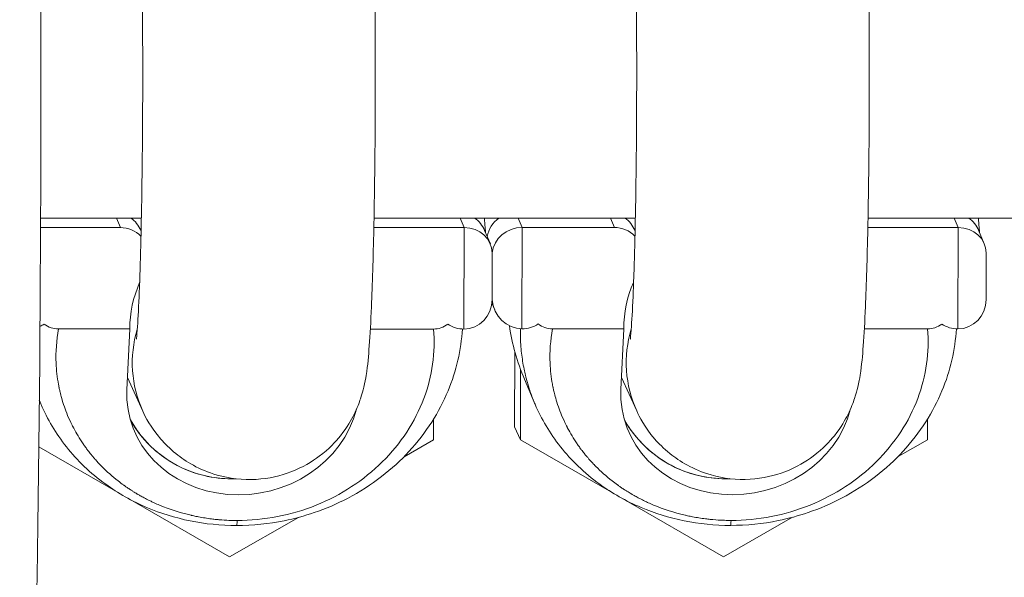
# Model space of a CAD drawing. Units: millimetres. Extents: x -867 to 72168, y 3 to 4610.
# Drawn here: x 24183 to 24217, y 1778 to 1797 of the extents above; entities that cross this region are included whole.
import ezdxf

# ---------------------------------------------------------------- set-up
doc = ezdxf.new("R2010")
doc.units = ezdxf.units.MM
doc.styles.get("Standard").update_dxf_attribs({"font": 'arial.ttf'})
doc.dimstyles.get("Standard").update_dxf_attribs({"dimtxt": 0.18, "dimasz": 0.18, "dimexe": 0.18, "dimexo": 0.0625, "dimgap": 0.09, "dimtad": 0, "dimtih": 1, "dimtoh": 1, "dimdec": 4, "dimzin": 0, "dimdsep": 46, "dimtxsty": 'Standard', "dimcen": 0.09, "dimadec": 0, "dimazin": 0, "dimtfac": 1, "dimtdec": 4, "dimtofl": 0, "dimtmove": 0, "dimatfit": 3, "dimfxl": 1, "dimtolj": 1, "dimtzin": 0, "dimarcsym": 0})

# ---------------------------------------------------------------- blocks, each defined once
blk = doc.blocks.new('*D3')
at = {"color": 0, "lineweight": -2, "transparency": 16777216}
for p, q in [((-13.722, 3181.129), (-133.902, 3181.129)), ((-133.722, 2931.129), (-133.722, 652.739)), ((-13.722, 402.739), (-133.902, 402.739))]:
    blk.add_line(p, q, dxfattribs=at)
at = {"color": 0, "transparency": 16777216}
for points in [[(-175.389, 2931.129), (-92.056, 2931.129), (-133.722, 3181.129)], [(-175.389, 652.739), (-92.056, 652.739), (-133.722, 402.739)]]:
    blk.add_solid(points, dxfattribs=at)
at = {"layer": 'Defpoints', "color": 0, "transparency": 16777216}
for p in [(26593.707, 3181.129), (-133.722, 402.739), (26593.536, 402.739)]:
    blk.add_point(p, dxfattribs=at)
at = {"color": 0, "transparency": 16777216, "insert": (-539.009, 1791.934), "char_height": 500, "attachment_point": 5, "rotation": 90}
blk.add_mtext('\\A1;280', dxfattribs=at)

msp = doc.modelspace()

# ---------------------------------------------------------------- linework, layer by layer
at = {"color": 0, "linetype": 'Continuous', "lineweight": 0}
for p, q in [((24183.40432, 1790.07303), (24186.86997, 1790.07303)), ((24186.00893, 1790.07303), (24186.14817, 1789.7455)), ((24194.87148, 1790.07303), (24203.85872, 1790.07303)), ((24197.83239, 1790.07303), (24197.97254, 1789.74336)), ((24199.96865, 1789.74986), (24199.83126, 1790.07303)), ((24202.99935, 1790.07303), (24203.13698, 1789.74928)), ((24211.86023, 1790.07303), (26714.61986, 1790.07303)), ((24214.82282, 1790.07303), (24214.96136, 1789.74714)), ((24186.14817, 1789.7455), (24183.40289, 1789.746)), ((24186.84843, 1789.65117), (24186.86048, 1789.62284)), ((24197.97254, 1789.74336), (24194.86494, 1789.74392)), ((24197.96393, 1786.25272), (24197.97254, 1789.74336)), ((24198.67281, 1789.64903), (24198.87149, 1789.18169)), ((24199.96865, 1789.74986), (24199.96004, 1786.25922)), ((24203.13698, 1789.74928), (24199.96865, 1789.74986)), ((24203.83725, 1789.65496), (24203.8493, 1789.62663)), ((24214.96136, 1789.74714), (24211.85376, 1789.74771)), ((24214.95275, 1786.25651), (24214.96136, 1789.74714)), ((24215.66163, 1789.65282), (24215.86031, 1789.18547)), ((24198.93908, 1788.84785), (24198.93523, 1787.28951)), ((24215.92789, 1788.85164), (24215.92405, 1787.2933)), ((24199.02333, 1786.90973), (24198.92511, 1787.14077)), ((24184.01828, 1786.25525), (24186.46952, 1786.25481)), ((24186.37297, 1784.16646), (24186.46952, 1786.25481)), ((24201.0071, 1786.25903), (24203.45834, 1786.25859)), ((24203.36179, 1784.17024), (24203.45834, 1786.25859)), ((24211.73384, 1786.25709), (24213.9057, 1786.2567)), ((24194.74502, 1786.25331), (24196.91688, 1786.25291)), ((24199.91652, 1785.74375), (24199.91655, 1785.75367)), ((24199.70706, 1782.88254), (24199.71344, 1785.47195)), ((24186.91939, 1783.43125), (24186.3921, 1784.58011)), ((24199.90839, 1782.44389), (24199.91432, 1784.84905)), ((24203.90821, 1783.43504), (24203.38092, 1784.5839)), ((24200.40362, 1783.67784), (24200.0414, 1784.52988)), ((24183.4148, 1783.67406), (24183.36034, 1783.80216)), ((24196.91338, 1783.14422), (24196.91164, 1782.4401)), ((24199.70706, 1782.88254), (24199.90839, 1782.44389)), ((24213.9022, 1783.148), (24213.90046, 1782.44389)), ((24186.12976, 1780.58798), (24183.34323, 1782.19567)), ((24196.91164, 1782.4401), (24195.90293, 1781.85977)), ((24203.11858, 1780.59176), (24199.90839, 1782.44389)), ((24213.90046, 1782.44389), (24212.89175, 1781.86356)), ((24189.90566, 1778.40946), (24186.40146, 1780.43122)), ((24206.89448, 1778.41325), (24203.39028, 1780.435)), ((24192.2719, 1779.77079), (24189.90566, 1778.40946)), ((24209.26072, 1779.77458), (24206.89448, 1778.41325))]:
    msp.add_line(p, q, dxfattribs=at)
at = {"color": 0, "linetype": 'Continuous', "lineweight": 0, "extrusion": (0, 0, -1)}
for centre, major_axis, ratio, start_param, end_param in [((24182.06907, 1795.07303), (0, 40), 0.03364499, 0, 3.14159265), ((24185.92814, 1789.25994), (0.92029, 0.39124), 0.99683958, -0.55008851, 0), ((24199.74863, 1789.26429), (0.92029, 0.39124), 0.99683958, -2.56723843, -1.79277707), ((24202.91696, 1789.26372), (0.92029, 0.39124), 0.99683958, -0.54356624, 0), ((24186.14571, 1788.74818), (0.92029, 0.39124), 0.99683958, -1.16749821, -0.3787882), ((24203.13453, 1788.75196), (0.92029, 0.39124), 0.99683958, -1.16749821, -0.3787882), ((24190.46758, 1786.25408), (3.68116, 1.56495), 0.99683958, -2.73829453, -2.32525083), ((24207.4564, 1786.25787), (3.68116, 1.56495), 0.99683958, -2.73829453, -2.32525083), ((24197.93535, 1787.32316), (-0.21293, 1.05199), 0.92867233, 1.78803468, 1.8093226), ((24199.93142, 1787.32966), (-0.21298, 1.052), 0.92868632, -2.95557636, -1.44019165), ((24214.92413, 1787.32694), (-0.21298, 1.052), 0.92868632, 1.80936573, 3.32760895), ((24214.92416, 1787.32694), (-0.21293, 1.05199), 0.92867233, 1.78803468, 1.8093226), ((24197.93531, 1787.32316), (-0.21298, 1.052), 0.92868632, 1.80936573, 3.32760895), ((24182.97368, 1787.25276), (-0.92029, -0.39124), 0.99683958, -1.75753116, -1.59125887), ((24184.07234, 1787.47944), (0.14978, 1.21833), 0.79877288, 3.04380936, 3.57493717), ((24196.86886, 1787.47712), (-0.13419, 1.21949), 0.79961232, 2.69840876, 3.22953646), ((24197.96639, 1787.25005), (-0.92029, -0.39124), 0.99683958, -1.16749821, -0.57746526), ((24199.9625, 1787.25655), (-0.92029, -0.39124), 0.99683958, -1.75753116, -1.16749821), ((24201.06116, 1787.48322), (0.14978, 1.21833), 0.79877288, 3.04380936, 3.57493717), ((24213.85768, 1787.4809), (-0.13419, 1.21949), 0.79961232, 2.69840876, 3.22953646), ((24214.95521, 1787.25383), (-0.92029, -0.39124), 0.99683958, -1.16749821, -0.57746526), ((24190.37103, 1784.16573), (3.93961, 0.782), 0.89688528, 0.40266334, 3.35959887), ((24207.35985, 1784.16952), (3.93961, 0.782), 0.89688528, 0.40266334, 3.35959887)]:
    msp.add_ellipse(centre, major_axis=major_axis, ratio=ratio, start_param=start_param, end_param=end_param, dxfattribs=at)
at = {"color": 0, "linetype": 'Continuous', "lineweight": 0}
for centre, major_axis, ratio, start_param, end_param in [((24197.75252, 1789.25779), (0.92029, 0.39124), 0.99683958, 0, 0.55380631), ((24214.74134, 1789.26158), (0.92029, 0.39124), 0.99683958, 0, 0.54725006), ((24197.939, 1788.81914), (0.98324, 0.19906), 0.91790491, -0.16472872, 1.3535145), ((24199.93511, 1788.82564), (0.98324, 0.19906), 0.91790491, -4.92967081, -3.41132124), ((24214.92782, 1788.82293), (0.98324, 0.19906), 0.91790491, -0.16472872, 1.3535145), ((24197.93902, 1788.81914), (0.98322, 0.19908), 0.91791336, -0.18603636, -0.16474857), ((24214.92784, 1788.82293), (0.98322, 0.19908), 0.91791336, -0.18603636, -0.16474857), ((24206.94357, 1787.46416), (-6.90217, -2.93428), 0.99683958, -0.25549134, 0), ((24190.55477, 1785.09979), (-3.63538, -1.66854), 0.99675933, -0.72259013, 0), ((24207.54359, 1785.10357), (-3.63538, -1.66854), 0.99675933, -0.72259013, 0), ((24189.98016, 1785.08516), (-3.68116, -1.56495), 0.99683958, 0.11096061, 1.20623759), ((24206.96898, 1785.08894), (-3.68116, -1.56495), 0.99683958, 0.11096061, 1.20623759), ((24190.14554, 1780.49139), (-0.00018, -1), 0.03117688, 0, 0.59512118), ((24207.13436, 1780.49517), (-0.00018, -1), 0.03117688, 0, 0.59512118)]:
    msp.add_ellipse(centre, major_axis=major_axis, ratio=ratio, start_param=start_param, end_param=end_param, dxfattribs=at)
for points, knots in [([(24186.91939, 1783.43125), (24187.02232, 1783.207), (24187.15588, 1782.90938), (24187.67173, 1782.31254), (24187.83672, 1782.14269), (24188.38699, 1781.69845), (24188.85631, 1781.4051), (24189.88821, 1781.10978), (24190.36185, 1781.05232), (24191.25202, 1781.10659), (24191.66415, 1781.20423), (24192.41587, 1781.49235), (24192.73796, 1781.68852), (24193.32983, 1782.13306), (24193.55017, 1782.37506), (24193.96033, 1782.88654), (24194.08471, 1783.1174), (24194.30037, 1783.54739), (24194.36018, 1783.71604), (24194.46277, 1784.0227), (24194.49372, 1784.14404), (24194.55932, 1784.42035), (24194.58068, 1784.54419), (24194.6584, 1785.03152), (24194.68129, 1785.31702), (24194.73647, 1786.06356), (24194.76071, 1786.50792), (24194.81564, 1787.78299), (24194.84298, 1788.6936), (24194.88416, 1790.66308), (24194.89864, 1791.70709), (24194.91539, 1793.86182), (24194.9178, 1794.97098), (24194.91058, 1797.15434), (24194.90098, 1798.2281), (24194.87053, 1800.2427), (24194.84963, 1801.18185), (24194.79727, 1802.85592), (24194.76602, 1803.57994), (24194.70516, 1804.53428), (24194.68117, 1804.84171), (24194.62699, 1805.30434), (24194.60738, 1805.45642), (24194.54989, 1805.76106), (24194.5266, 1805.87523), (24194.44287, 1806.18745), (24194.39443, 1806.37691), (24194.23935, 1806.71481)], [3.14159265, 3.14159265, 3.14159265, 3.14159265, 3.17585931, 3.17585931, 3.18761115, 3.18761115, 3.20513828, 3.20513828, 3.21681778, 3.21681778, 3.22766176, 3.22766176, 3.24003191, 3.24003191, 3.25669842, 3.25669842, 3.28174743, 3.28174743, 3.3150002, 3.3150002, 3.35556113, 3.35556113, 3.42268123, 3.42268123, 3.64189479, 3.64189479, 3.87785262, 3.87785262, 4.22951402, 4.22951402, 4.55855324, 4.55855324, 4.8834418, 4.8834418, 5.20784778, 5.20784778, 5.53448651, 5.53448651, 5.87086933, 5.87086933, 6.07665549, 6.07665549, 6.1799204, 6.1799204, 6.23155285, 6.23155285, 6.28318531, 6.28318531, 6.28318531, 6.28318531]), ([(24203.90821, 1783.43504), (24204.01114, 1783.21078), (24204.14469, 1782.91316), (24204.66055, 1782.31632), (24204.82554, 1782.14648), (24205.37581, 1781.70224), (24205.84513, 1781.40889), (24206.87703, 1781.11357), (24207.35067, 1781.05611), (24208.24084, 1781.11037), (24208.65297, 1781.20801), (24209.40469, 1781.49614), (24209.72678, 1781.6923), (24210.31865, 1782.13685), (24210.53899, 1782.37885), (24210.94915, 1782.89033), (24211.07353, 1783.12119), (24211.28919, 1783.55117), (24211.34899, 1783.71982), (24211.45159, 1784.02648), (24211.48254, 1784.14782), (24211.54813, 1784.42413), (24211.5695, 1784.54797), (24211.64722, 1785.0353), (24211.6701, 1785.3208), (24211.72529, 1786.06735), (24211.74953, 1786.5117), (24211.80445, 1787.78678), (24211.8318, 1788.69739), (24211.87298, 1790.66686), (24211.88746, 1791.71087), (24211.90421, 1793.86561), (24211.90662, 1794.97476), (24211.8994, 1797.15812), (24211.8898, 1798.23188), (24211.85935, 1800.24649), (24211.83845, 1801.18563), (24211.78609, 1802.8597), (24211.75484, 1803.58372), (24211.69398, 1804.53807), (24211.66999, 1804.8455), (24211.6158, 1805.30812), (24211.5962, 1805.46021), (24211.53871, 1805.76484), (24211.51542, 1805.87902), (24211.43169, 1806.19124), (24211.38325, 1806.38069), (24211.22816, 1806.71859)], [3.14159265, 3.14159265, 3.14159265, 3.14159265, 3.17585931, 3.17585931, 3.18761115, 3.18761115, 3.20513828, 3.20513828, 3.21681778, 3.21681778, 3.22766176, 3.22766176, 3.24003191, 3.24003191, 3.25669842, 3.25669842, 3.28174743, 3.28174743, 3.3150002, 3.3150002, 3.35556113, 3.35556113, 3.42268123, 3.42268123, 3.64189479, 3.64189479, 3.87785262, 3.87785262, 4.22951402, 4.22951402, 4.55855324, 4.55855324, 4.8834418, 4.8834418, 5.20784778, 5.20784778, 5.53448651, 5.53448651, 5.87086933, 5.87086933, 6.07665549, 6.07665549, 6.1799204, 6.1799204, 6.23155285, 6.23155285, 6.28318531, 6.28318531, 6.28318531, 6.28318531]), ([(24186.69661, 1785.9044), (24186.69661, 1785.9044), (24186.69862, 1785.91934), (24186.70904, 1786.01331), (24186.72209, 1786.15607), (24186.75588, 1786.64014), (24186.77784, 1787.05311), (24186.82203, 1788.14645), (24186.84377, 1788.86679), (24186.88022, 1790.51572), (24186.89456, 1791.4535), (24186.91304, 1793.43195), (24186.91703, 1794.47369), (24186.91396, 1796.54508), (24186.90686, 1797.57443), (24186.8824, 1799.5071), (24186.86508, 1800.41092), (24186.82278, 1801.98494), (24186.79783, 1802.66051), (24186.74717, 1803.66697), (24186.71919, 1804.03411), (24186.69957, 1804.21931), (24186.69661, 1804.24166), (24186.69661, 1804.24166)], [3.45260763, 3.45260763, 3.45260763, 3.45260763, 3.50926484, 3.50926484, 3.6639035, 3.6639035, 3.90897253, 3.90897253, 4.20429214, 4.20429214, 4.51481623, 4.51481623, 4.82967217, 4.82967217, 5.14534958, 5.14534958, 5.45947147, 5.45947147, 5.76718761, 5.76718761, 6.04890131, 6.04890131, 6.11851855, 6.11851855, 6.11851855, 6.11851855]), ([(24203.68543, 1785.90819), (24203.68543, 1785.90819), (24203.68743, 1785.92312), (24203.69786, 1786.0171), (24203.71091, 1786.15985), (24203.7447, 1786.64392), (24203.76666, 1787.0569), (24203.81085, 1788.15024), (24203.83259, 1788.87057), (24203.86904, 1790.5195), (24203.88338, 1791.45728), (24203.90186, 1793.43573), (24203.90585, 1794.47747), (24203.90278, 1796.54887), (24203.89568, 1797.57822), (24203.87122, 1799.51089), (24203.85389, 1800.4147), (24203.8116, 1801.98872), (24203.78665, 1802.66429), (24203.73599, 1803.67075), (24203.70801, 1804.0379), (24203.68839, 1804.22309), (24203.68543, 1804.24544), (24203.68543, 1804.24544)], [3.45260763, 3.45260763, 3.45260763, 3.45260763, 3.50926484, 3.50926484, 3.6639035, 3.6639035, 3.90897253, 3.90897253, 4.20429214, 4.20429214, 4.51481623, 4.51481623, 4.82967217, 4.82967217, 5.14534958, 5.14534958, 5.45947147, 5.45947147, 5.76718761, 5.76718761, 6.04890131, 6.04890131, 6.11851855, 6.11851855, 6.11851855, 6.11851855]), ([(24198.71017, 1789.56115), (24198.70481, 1789.60471), (24198.69806, 1789.67186), (24198.6842, 1789.8436), (24198.67695, 1789.95021), (24198.66985, 1790.07303)], [3.316292962, 3.316292962, 3.316292962, 3.316292962, 3.436362234, 3.436362234, 3.561703574, 3.561703574, 3.561703574, 3.561703574]), ([(24215.69899, 1789.56494), (24215.69363, 1789.6085), (24215.68688, 1789.67564), (24215.67309, 1789.84648), (24215.66591, 1789.95181), (24215.65889, 1790.07303)], [3.316292962, 3.316292962, 3.316292962, 3.316292962, 3.436362234, 3.436362234, 3.560414523, 3.560414523, 3.560414523, 3.560414523]), ([(24190.16287, 1779.6633), (24190.15129, 1779.66331), (24190.1261, 1779.6633), (24190.08732, 1779.66372), (24189.98961, 1779.66478), (24189.80527, 1779.66728), (24189.53712, 1779.69111), (24189.51989, 1779.69264), (24189.50231, 1779.69427), (24189.48439, 1779.696), (24189.4699, 1779.69739), (24189.45293, 1779.6991), (24189.44503, 1779.6999), (24189.39555, 1779.70495), (24189.33615, 1779.71166), (24189.28223, 1779.71843), (24189.13132, 1779.73738), (24188.98349, 1779.7609), (24188.83899, 1779.78852), (24188.81163, 1779.79375), (24188.78439, 1779.79913), (24188.75726, 1779.80466), (24188.75302, 1779.80552), (24188.74878, 1779.80639), (24188.74454, 1779.80726), (24188.69607, 1779.81722), (24188.64264, 1779.82879), (24188.59073, 1779.8407), (24188.5868, 1779.8416), (24188.58287, 1779.84251), (24188.57895, 1779.84342), (24188.20613, 1779.92962), (24187.84322, 1780.04621), (24187.49621, 1780.192), (24187.43492, 1780.21775), (24187.37413, 1780.2444), (24187.31387, 1780.27195), (24187.27674, 1780.28892), (24187.23905, 1780.30658), (24187.20122, 1780.32477), (24187.16352, 1780.34289), (24187.12568, 1780.36154), (24187.08808, 1780.38055), (24187.06134, 1780.39406), (24187.03473, 1780.40776), (24187.00838, 1780.42156), (24186.95807, 1780.4479), (24186.90817, 1780.47488), (24186.85872, 1780.50248), (24186.82479, 1780.52142), (24186.79108, 1780.54065), (24186.75758, 1780.56017), (24186.74969, 1780.56477), (24186.74941, 1780.56494), (24186.74632, 1780.56674), (24186.73708, 1780.57215), (24186.7256, 1780.5789), (24186.71192, 1780.58703), (24186.69607, 1780.59645), (24186.67725, 1780.60772), (24186.65555, 1780.62092), (24186.63372, 1780.6342), (24186.60897, 1780.64944), (24186.58139, 1780.66675), (24186.55365, 1780.68416), (24186.52303, 1780.70368), (24186.48968, 1780.72544), (24186.45614, 1780.74732), (24186.41982, 1780.77148), (24186.38089, 1780.79807), (24186.35365, 1780.81668), (24186.32513, 1780.83648), (24186.29539, 1780.85754), (24186.28842, 1780.86248), (24186.28138, 1780.86748), (24186.27428, 1780.87256), (24186.27209, 1780.87412), (24186.2699, 1780.87569), (24186.2677, 1780.87727), (24186.26105, 1780.88203), (24186.25699, 1780.88495), (24186.25333, 1780.88759), (24186.19694, 1780.92825), (24186.13036, 1780.97802), (24186.07017, 1781.02497), (24185.87098, 1781.18034), (24185.68291, 1781.34722), (24185.50753, 1781.52448), (24185.48781, 1781.54441), (24185.46825, 1781.56447), (24185.44883, 1781.58465), (24185.43911, 1781.59474), (24185.42944, 1781.60486), (24185.4198, 1781.61502), (24185.41137, 1781.6239), (24185.40297, 1781.63281), (24185.3946, 1781.64175), (24185.39167, 1781.64487), (24185.39067, 1781.64594), (24185.39017, 1781.64648), (24185.38666, 1781.65023), (24185.38114, 1781.65616), (24185.37363, 1781.66429), (24185.36894, 1781.66936), (24185.36348, 1781.67528), (24185.35727, 1781.68207), (24185.33706, 1781.70415), (24185.30878, 1781.73534), (24185.2731, 1781.77615), (24185.25339, 1781.79869), (24185.23142, 1781.82416), (24185.20737, 1781.85269), (24185.18311, 1781.88145), (24185.15673, 1781.9133), (24185.12843, 1781.94839), (24185.09986, 1781.98383), (24185.06934, 1782.02256), (24185.03712, 1782.06474), (24185.02731, 1782.07759), (24185.01734, 1782.09076), (24185.00722, 1782.10425), (24184.98001, 1782.14055), (24184.95172, 1782.1792), (24184.92255, 1782.2203), (24184.91891, 1782.22543), (24184.91525, 1782.23059), (24184.91159, 1782.23579), (24184.90802, 1782.24085), (24184.90674, 1782.24267), (24184.90475, 1782.24552), (24184.89208, 1782.26357), (24184.87894, 1782.28254), (24184.86632, 1782.30101), (24184.74039, 1782.48524), (24184.63329, 1782.6658), (24184.54176, 1782.83967), (24184.53706, 1782.8486), (24184.5324, 1782.8575), (24184.52779, 1782.86639), (24184.52591, 1782.87001), (24184.52403, 1782.87363), (24184.52217, 1782.87724), (24184.52148, 1782.87858), (24184.52062, 1782.88024), (24184.51928, 1782.88284), (24184.50892, 1782.90296), (24184.49763, 1782.92522), (24184.48721, 1782.94612), (24184.36871, 1783.18384), (24184.285, 1783.39485), (24184.22315, 1783.57271), (24184.18462, 1783.68354), (24184.15463, 1783.78158), (24184.13074, 1783.866), (24184.10715, 1783.9494), (24184.08951, 1784.01949), (24184.07609, 1784.07579), (24184.06976, 1784.10233), (24184.06438, 1784.12581), (24184.05981, 1784.1462), (24184.05485, 1784.16836), (24184.05085, 1784.18687), (24184.0477, 1784.2017), (24184.04453, 1784.21661), (24184.04221, 1784.2278), (24184.04068, 1784.23526), (24184.04004, 1784.23836), (24184.03954, 1784.24082), (24184.03917, 1784.24263), (24184.039, 1784.24345), (24184.03886, 1784.24413), (24184.03875, 1784.24469), (24184.03869, 1784.24497), (24184.03864, 1784.24521), (24184.0386, 1784.24542), (24184.03856, 1784.24563), (24184.0385, 1784.2459), (24184.03775, 1784.24965), (24184.03714, 1784.25264), (24184.03654, 1784.25564), (24184.03594, 1784.25864), (24184.03474, 1784.26463), (24184.03356, 1784.27063), (24184.03238, 1784.27663), (24184.02766, 1784.30063), (24184.02309, 1784.32466), (24184.0187, 1784.34872), (24183.97476, 1784.58932), (24183.94763, 1784.83305), (24183.93739, 1785.07799), (24183.92102, 1785.4699), (24183.94788, 1785.86492), (24184.01828, 1786.25525)], [0, 0, 0, 0, 0.01890736, 0.01890736, 0.01890736, 0.06654807, 0.06654807, 0.06654807, 0.06960977, 0.06960977, 0.06960977, 0.07208606, 0.07208606, 0.07208606, 0.08759193, 0.08759193, 0.08759193, 0.13099496, 0.13099496, 0.13099496, 0.13921384, 0.13921384, 0.13921384, 0.14050008, 0.14050008, 0.14050008, 0.15520702, 0.15520702, 0.15520702, 0.15632325, 0.15632325, 0.15632325, 0.262497, 0.262497, 0.262497, 0.28125, 0.28125, 0.28125, 0.29280369, 0.29280369, 0.29280369, 0.30431586, 0.30431586, 0.30431586, 0.3125, 0.3125, 0.3125, 0.328125, 0.328125, 0.328125, 0.3388455, 0.3388455, 0.3388455, 0.34137045, 0.34137045, 0.34137045, 0.34894531, 0.34894531, 0.34894531, 0.35772476, 0.35772476, 0.35772476, 0.36655355, 0.36655355, 0.36655355, 0.3754359, 0.3754359, 0.3754359, 0.38436921, 0.38436921, 0.38436921, 0.39061957, 0.39061957, 0.39061957, 0.3920845, 0.3920845, 0.3920845, 0.39253544, 0.39253544, 0.39253544, 0.39389822, 0.39389822, 0.39389822, 0.41489205, 0.41489205, 0.41489205, 0.484375, 0.484375, 0.484375, 0.4921875, 0.4921875, 0.4921875, 0.49609375, 0.49609375, 0.49609375, 0.49951172, 0.49951172, 0.49951172, 0.50070735, 0.50070735, 0.50070735, 0.50907675, 0.50907675, 0.50907675, 0.51429353, 0.51429353, 0.51429353, 0.53125, 0.53125, 0.53125, 0.54061616, 0.54061616, 0.54061616, 0.55005977, 0.55005977, 0.55005977, 0.5595953, 0.5595953, 0.5595953, 0.5625, 0.5625, 0.5625, 0.5703125, 0.5703125, 0.5703125, 0.57128684, 0.57128684, 0.57128684, 0.57223383, 0.57223383, 0.57223383, 0.57824583, 0.57824583, 0.57824583, 0.63823204, 0.63823204, 0.63823204, 0.64131129, 0.64131129, 0.64131129, 0.64256442, 0.64256442, 0.64256442, 0.64302871, 0.64302871, 0.64302871, 0.6466225, 0.6466225, 0.6466225, 0.6875, 0.6875, 0.6875, 0.71297087, 0.71297087, 0.71297087, 0.73813684, 0.73813684, 0.73813684, 0.75, 0.75, 0.75, 0.76289558, 0.76289558, 0.76289558, 0.77585853, 0.77585853, 0.77585853, 0.78125, 0.78125, 0.78125, 0.78369141, 0.78369141, 0.78369141, 0.78491211, 0.78491211, 0.78491211, 0.78613281, 0.78613281, 0.78613281, 0.78710938, 0.78710938, 0.78710938, 0.7890625, 0.7890625, 0.7890625, 0.796875, 0.796875, 0.796875, 0.875, 0.875, 0.875, 1, 1, 1, 1]), ([(24197.90901, 1786.25424), (24197.86744, 1785.53617), (24197.70481, 1784.81587), (24197.11347, 1783.39541), (24196.67117, 1782.68707), (24195.5177, 1781.43584), (24194.81135, 1780.87295), (24193.60248, 1780.23997), (24193.21913, 1780.07311), (24192.48501, 1779.82291), (24192.13923, 1779.72854), (24191.25667, 1779.54983), (24190.69681, 1779.49129), (24190.14536, 1779.49139)], [0.17650992, 0.17650992, 0.17650992, 0.17650992, 3.61687151, 3.61687151, 7.21623011, 7.21623011, 10.55671691, 10.55671691, 11.93962187, 11.93962187, 13.0575803, 13.0575803, 14.71256145, 14.71256145, 14.71256145, 14.71256145]), ([(24200.41013, 1783.66362), (24200.39806, 1783.69175), (24200.38617, 1783.72005), (24200.36832, 1783.76341), (24200.35692, 1783.79143), (24200.34568, 1783.8196), (24200.33973, 1783.83466), (24200.33866, 1783.83739), (24200.31382, 1783.90048), (24200.28897, 1783.96649), (24200.23996, 1784.10447), (24200.21581, 1784.17619), (24200.1758, 1784.30339), (24200.15976, 1784.35677), (24200.12143, 1784.49126), (24200.09949, 1784.57431), (24200.0623, 1784.72905), (24200.04664, 1784.79925), (24200.01398, 1784.95943), (24199.99739, 1785.05048), (24199.96818, 1785.23539), (24199.95543, 1785.32897), (24199.93402, 1785.52024), (24199.92527, 1785.61781), (24199.91236, 1785.81671), (24199.9081, 1785.91793), (24199.90505, 1786.09998), (24199.90516, 1786.17962), (24199.90686, 1786.26075)], [0.734724106, 0.734724106, 0.734724106, 0.734724106, 0.7421875, 0.7421875, 0.74609375, 0.749511719, 0.749511719, 0.75, 0.75, 0.778930367, 0.778930367, 0.806975684, 0.806975684, 0.826100333, 0.826100333, 0.853555465, 0.853555465, 0.875, 0.875, 0.900898878, 0.900898878, 0.925691602, 0.925691602, 0.949943325, 0.949943325, 0.973693619, 0.973693619, 0.991536031, 0.991536031, 0.991536031, 0.991536031]), ([(24207.15169, 1779.66709), (24207.14011, 1779.66709), (24207.11491, 1779.66708), (24207.07614, 1779.66751), (24206.97843, 1779.66857), (24206.79409, 1779.67107), (24206.52594, 1779.6949), (24206.5087, 1779.69643), (24206.49113, 1779.69805), (24206.47321, 1779.69978), (24206.45872, 1779.70118), (24206.44175, 1779.70288), (24206.43385, 1779.70369), (24206.38437, 1779.70874), (24206.32496, 1779.71544), (24206.27105, 1779.72221), (24206.12014, 1779.74116), (24205.97231, 1779.76468), (24205.82781, 1779.79231), (24205.80045, 1779.79754), (24205.77321, 1779.80292), (24205.74608, 1779.80844), (24205.74184, 1779.8093), (24205.7376, 1779.81017), (24205.73336, 1779.81104), (24205.68489, 1779.82101), (24205.63146, 1779.83258), (24205.57955, 1779.84448), (24205.57561, 1779.84539), (24205.57169, 1779.84629), (24205.56777, 1779.8472), (24205.19495, 1779.9334), (24204.83204, 1780.05), (24204.48503, 1780.19578), (24204.42373, 1780.22153), (24204.36294, 1780.24819), (24204.30268, 1780.27574), (24204.26556, 1780.29271), (24204.22787, 1780.31036), (24204.19004, 1780.32855), (24204.15234, 1780.34667), (24204.1145, 1780.36533), (24204.07689, 1780.38433), (24204.05016, 1780.39785), (24204.02355, 1780.41154), (24203.9972, 1780.42534), (24203.94689, 1780.45169), (24203.89699, 1780.47866), (24203.84754, 1780.50626), (24203.81361, 1780.5252), (24203.7799, 1780.54443), (24203.7464, 1780.56395), (24203.7385, 1780.56855), (24203.73823, 1780.56872), (24203.73514, 1780.57052), (24203.7259, 1780.57594), (24203.71442, 1780.58269), (24203.70074, 1780.59081), (24203.68488, 1780.60023), (24203.66607, 1780.6115), (24203.64437, 1780.6247), (24203.62254, 1780.63798), (24203.59779, 1780.65322), (24203.57021, 1780.67053), (24203.54246, 1780.68795), (24203.51185, 1780.70746), (24203.4785, 1780.72922), (24203.44496, 1780.75111), (24203.40864, 1780.77526), (24203.36971, 1780.80185), (24203.34247, 1780.82046), (24203.31394, 1780.84026), (24203.2842, 1780.86132), (24203.27723, 1780.86626), (24203.2702, 1780.87127), (24203.26309, 1780.87634), (24203.26091, 1780.8779), (24203.25872, 1780.87947), (24203.25652, 1780.88105), (24203.24987, 1780.88581), (24203.24581, 1780.88874), (24203.24215, 1780.89138), (24203.18576, 1780.93203), (24203.11918, 1780.9818), (24203.05899, 1781.02875), (24202.8598, 1781.18413), (24202.67172, 1781.351), (24202.49635, 1781.52826), (24202.47663, 1781.54819), (24202.45707, 1781.56825), (24202.43765, 1781.58843), (24202.42793, 1781.59852), (24202.41825, 1781.60865), (24202.40862, 1781.6188), (24202.40019, 1781.62769), (24202.39178, 1781.6366), (24202.38341, 1781.64553), (24202.38049, 1781.64865), (24202.37948, 1781.64973), (24202.37898, 1781.65026), (24202.37548, 1781.65401), (24202.36996, 1781.65994), (24202.36244, 1781.66807), (24202.35776, 1781.67314), (24202.3523, 1781.67907), (24202.34609, 1781.68586), (24202.32588, 1781.70793), (24202.29759, 1781.73913), (24202.26191, 1781.77993), (24202.24221, 1781.80247), (24202.22024, 1781.82795), (24202.19618, 1781.85647), (24202.17193, 1781.88523), (24202.14555, 1781.91709), (24202.11725, 1781.95218), (24202.08868, 1781.98761), (24202.05816, 1782.02634), (24202.02594, 1782.06852), (24202.01613, 1782.08137), (24202.00616, 1782.09454), (24201.99604, 1782.10804), (24201.96883, 1782.14434), (24201.94054, 1782.18299), (24201.91136, 1782.22408), (24201.90773, 1782.22921), (24201.90407, 1782.23437), (24201.90041, 1782.23958), (24201.89684, 1782.24463), (24201.89556, 1782.24646), (24201.89357, 1782.2493), (24201.8809, 1782.26736), (24201.86776, 1782.28633), (24201.85514, 1782.30479), (24201.72921, 1782.48902), (24201.62211, 1782.66958), (24201.53058, 1782.84346), (24201.52588, 1782.85238), (24201.52122, 1782.86129), (24201.5166, 1782.87018), (24201.51473, 1782.8738), (24201.51285, 1782.87741), (24201.51099, 1782.88102), (24201.5103, 1782.88236), (24201.50944, 1782.88403), (24201.5081, 1782.88663), (24201.49774, 1782.90674), (24201.48645, 1782.92901), (24201.47603, 1782.94991), (24201.35753, 1783.18762), (24201.27382, 1783.39864), (24201.21197, 1783.5765), (24201.17344, 1783.68732), (24201.14344, 1783.78537), (24201.11956, 1783.86978), (24201.09597, 1783.95318), (24201.07833, 1784.02327), (24201.06491, 1784.07957), (24201.05858, 1784.10611), (24201.0532, 1784.12959), (24201.04863, 1784.14998), (24201.04367, 1784.17214), (24201.03967, 1784.19065), (24201.03652, 1784.20549), (24201.03335, 1784.22039), (24201.03103, 1784.23159), (24201.0295, 1784.23904), (24201.02886, 1784.24215), (24201.02836, 1784.2446), (24201.02799, 1784.24641), (24201.02782, 1784.24723), (24201.02768, 1784.24792), (24201.02757, 1784.24847), (24201.02751, 1784.24875), (24201.02746, 1784.24899), (24201.02742, 1784.24921), (24201.02738, 1784.24942), (24201.02732, 1784.24969), (24201.02657, 1784.25343), (24201.02596, 1784.25643), (24201.02536, 1784.25943), (24201.02476, 1784.26242), (24201.02356, 1784.26842), (24201.02238, 1784.27442), (24201.0212, 1784.28041), (24201.01647, 1784.30441), (24201.01191, 1784.32844), (24201.00752, 1784.3525), (24200.96357, 1784.5931), (24200.93645, 1784.83683), (24200.92621, 1785.08177), (24200.90984, 1785.47368), (24200.9367, 1785.86871), (24201.0071, 1786.25903)], [0, 0, 0, 0, 0.01890736, 0.01890736, 0.01890736, 0.06654807, 0.06654807, 0.06654807, 0.06960977, 0.06960977, 0.06960977, 0.07208606, 0.07208606, 0.07208606, 0.08759193, 0.08759193, 0.08759193, 0.13099496, 0.13099496, 0.13099496, 0.13921384, 0.13921384, 0.13921384, 0.14050008, 0.14050008, 0.14050008, 0.15520702, 0.15520702, 0.15520702, 0.15632325, 0.15632325, 0.15632325, 0.262497, 0.262497, 0.262497, 0.28125, 0.28125, 0.28125, 0.29280369, 0.29280369, 0.29280369, 0.30431586, 0.30431586, 0.30431586, 0.3125, 0.3125, 0.3125, 0.328125, 0.328125, 0.328125, 0.3388455, 0.3388455, 0.3388455, 0.34137045, 0.34137045, 0.34137045, 0.34894531, 0.34894531, 0.34894531, 0.35772476, 0.35772476, 0.35772476, 0.36655355, 0.36655355, 0.36655355, 0.3754359, 0.3754359, 0.3754359, 0.38436921, 0.38436921, 0.38436921, 0.39061957, 0.39061957, 0.39061957, 0.3920845, 0.3920845, 0.3920845, 0.39253544, 0.39253544, 0.39253544, 0.39389822, 0.39389822, 0.39389822, 0.41489205, 0.41489205, 0.41489205, 0.484375, 0.484375, 0.484375, 0.4921875, 0.4921875, 0.4921875, 0.49609375, 0.49609375, 0.49609375, 0.49951172, 0.49951172, 0.49951172, 0.50070735, 0.50070735, 0.50070735, 0.50907675, 0.50907675, 0.50907675, 0.51429353, 0.51429353, 0.51429353, 0.53125, 0.53125, 0.53125, 0.54061616, 0.54061616, 0.54061616, 0.55005977, 0.55005977, 0.55005977, 0.5595953, 0.5595953, 0.5595953, 0.5625, 0.5625, 0.5625, 0.5703125, 0.5703125, 0.5703125, 0.57128684, 0.57128684, 0.57128684, 0.57223383, 0.57223383, 0.57223383, 0.57824583, 0.57824583, 0.57824583, 0.63823204, 0.63823204, 0.63823204, 0.64131129, 0.64131129, 0.64131129, 0.64256442, 0.64256442, 0.64256442, 0.64302871, 0.64302871, 0.64302871, 0.6466225, 0.6466225, 0.6466225, 0.6875, 0.6875, 0.6875, 0.71297087, 0.71297087, 0.71297087, 0.73813684, 0.73813684, 0.73813684, 0.75, 0.75, 0.75, 0.76289558, 0.76289558, 0.76289558, 0.77585853, 0.77585853, 0.77585853, 0.78125, 0.78125, 0.78125, 0.78369141, 0.78369141, 0.78369141, 0.78491211, 0.78491211, 0.78491211, 0.78613281, 0.78613281, 0.78613281, 0.78710938, 0.78710938, 0.78710938, 0.7890625, 0.7890625, 0.7890625, 0.796875, 0.796875, 0.796875, 0.875, 0.875, 0.875, 1, 1, 1, 1]), ([(24214.89782, 1786.25803), (24214.85626, 1785.53995), (24214.69363, 1784.81965), (24214.10228, 1783.39919), (24213.65999, 1782.69085), (24212.50652, 1781.43963), (24211.80017, 1780.87673), (24210.5913, 1780.24376), (24210.20795, 1780.0769), (24209.47383, 1779.8267), (24209.12805, 1779.73233), (24208.24549, 1779.55361), (24207.68563, 1779.49507), (24207.13418, 1779.49517)], [0.17650992, 0.17650992, 0.17650992, 0.17650992, 3.61687151, 3.61687151, 7.21623011, 7.21623011, 10.55671691, 10.55671691, 11.93962187, 11.93962187, 13.0575803, 13.0575803, 14.71256145, 14.71256145, 14.71256145, 14.71256145]), ([(24213.9057, 1786.2567), (24213.97595, 1785.45759), (24213.86188, 1784.63886), (24213.57232, 1783.86752), (24213.27114, 1783.06525), (24212.78042, 1782.31526), (24212.14372, 1781.68413), (24211.50702, 1781.053), (24210.72503, 1780.54142), (24209.86719, 1780.19481), (24209.00934, 1779.84819), (24208.07681, 1779.66692), (24207.15169, 1779.66709)], [0, 0, 0, 0, 0.24269892, 0.24269892, 0.24269892, 0.49513262, 0.49513262, 0.49513262, 0.74756631, 0.74756631, 0.74756631, 1, 1, 1, 1]), ([(24196.91688, 1786.25291), (24196.98713, 1785.4538), (24196.87306, 1784.63507), (24196.5835, 1783.86374), (24196.28232, 1783.06147), (24195.7916, 1782.31148), (24195.1549, 1781.68035), (24194.5182, 1781.04922), (24193.73621, 1780.53764), (24192.87837, 1780.19102), (24192.02052, 1779.84441), (24191.08799, 1779.66314), (24190.16287, 1779.6633)], [0, 0, 0, 0, 0.24269892, 0.24269892, 0.24269892, 0.49513262, 0.49513262, 0.49513262, 0.74756631, 0.74756631, 0.74756631, 1, 1, 1, 1]), ([(24183.42131, 1783.65984), (24183.40924, 1783.68797), (24183.39735, 1783.71627), (24183.37951, 1783.75963), (24183.37106, 1783.78036), (24183.36272, 1783.80118), (24183.36039, 1783.807)], [0.7347241061, 0.7347241061, 0.7347241061, 0.7347241061, 0.7421875, 0.7421875, 0.74609375, 0.7476079792, 0.7476079792, 0.7476079792, 0.7476079792]), ([(24190.14536, 1779.49139), (24189.60569, 1779.49149), (24189.06199, 1779.54768), (24188.02823, 1779.75646), (24187.52872, 1779.91319), (24186.54223, 1780.33048), (24186.06243, 1780.60727), (24185.10842, 1781.29721), (24184.66, 1781.73479), (24183.92651, 1782.66156), (24183.63765, 1783.1553), (24183.42131, 1783.65984)], [0, 0, 0, 0, 1.61962074, 1.61962074, 3.28758444, 3.28758444, 5.24505007, 5.24505007, 7.73665006, 7.73665006, 10.25315537, 10.25315537, 10.25315537, 10.25315537]), ([(24207.13418, 1779.49517), (24206.5945, 1779.49527), (24206.05081, 1779.55146), (24205.01705, 1779.76025), (24204.51754, 1779.91698), (24203.53105, 1780.33426), (24203.05125, 1780.61105), (24202.09724, 1781.301), (24201.64882, 1781.73857), (24200.91533, 1782.66534), (24200.62647, 1783.15909), (24200.41013, 1783.66362)], [0, 0, 0, 0, 1.61962074, 1.61962074, 3.28758444, 3.28758444, 5.24505007, 5.24505007, 7.73665006, 7.73665006, 10.25315537, 10.25315537, 10.25315537, 10.25315537]), ([(24186.49433, 1783.12366), (24186.63088, 1782.8815), (24186.79296, 1782.65372), (24187.25876, 1782.12636), (24187.5922, 1781.85297), (24188.32874, 1781.4251), (24188.73165, 1781.27059), (24189.46338, 1781.11757), (24189.78584, 1781.08983), (24190.10712, 1781.10093)], [2.08518908, 2.08518908, 2.08518908, 2.08518908, 2.29466693, 2.29466693, 2.61512387, 2.61512387, 2.93528302, 2.93528302, 3.17636815, 3.17636815, 3.17636815, 3.17636815]), ([(24203.48315, 1783.12744), (24203.61969, 1782.88528), (24203.78178, 1782.6575), (24204.24758, 1782.13014), (24204.58102, 1781.85675), (24205.31756, 1781.42888), (24205.72047, 1781.27437), (24206.4522, 1781.12135), (24206.77466, 1781.09362), (24207.09593, 1781.10471)], [2.08518908, 2.08518908, 2.08518908, 2.08518908, 2.29466693, 2.29466693, 2.61512387, 2.61512387, 2.93528302, 2.93528302, 3.17636815, 3.17636815, 3.17636815, 3.17636815])]:
    msp.add_open_spline(points, degree=3, knots=knots, dxfattribs=at)

# ---------------------------------------------------------------- dimensions: what is measured, and where the dimension line sits
dim = msp.add_linear_dim(base=(-133.72219, 402.73895), p1=(26593.7074, 3181.12864), p2=(26593.53646, 402.73895), angle=90, text='280', dimstyle='Standard', override={"dimtxt": 500, "dimasz": 250, "dimgap": 150, "dimtad": 2, "dimtih": 0, "dimtoh": 0, "dimfxl": 120, "dimfxlon": 1})
dim.commit()
dim.dimension.update_dxf_attribs({"geometry": '*D3', "text_midpoint": (-539.00869, 1791.9338)})

doc.saveas('drawing.dxf')
